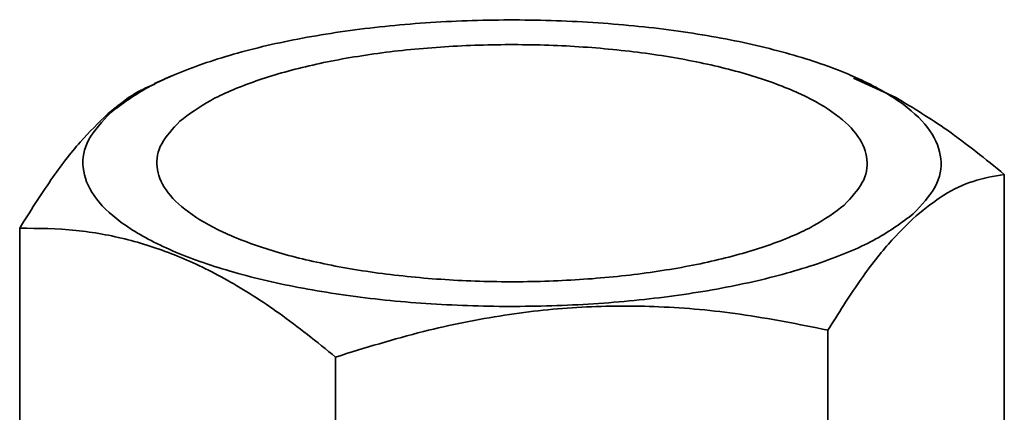
# Paper-space layout 'Blatt1' of a CAD drawing. Units: millimetres. Extents: x 0 to 5940, y 0 to 4200.
# Drawn here: x 4751 to 4790, y 2154 to 2169 of the extents above; entities that cross this region are included whole.
import ezdxf

# ---------------------------------------------------------------- set-up
doc = ezdxf.new("R2010")
doc.units = ezdxf.units.MM
doc.header["$LTSCALE"] = 10

psp = doc.layouts.new('Blatt1')

# ---------------------------------------------------------------- linework, layer by layer
at = {"color": 7, "linetype": 'Continuous', "lineweight": 35}
for p, q in [((4757.157, 2167.149), (4756.428, 2166.835)), ((4784.1, 2167.097), (4783.977, 2167.149)), ((4785.747, 2166.278), (4784.077, 2167.045)), ((4790.034, 2163.245), (4790.034, 2149.82)), ((4751.1, 2150.399), (4751.1, 2161.12)), ((4783.06, 2157.094), (4783.06, 2143.67)), ((4763.593, 2156.032), (4763.593, 2145.098))]:
    psp.add_line(p, q, dxfattribs=at)
for points in [[(4754.699, 2165.685), (4755.15, 2166.024), (4756.053, 2166.701), (4758.129, 2167.581), (4760.639, 2168.317), (4763.543, 2168.873), (4766.713, 2169.23), (4770.032, 2169.374), (4773.372, 2169.3), (4776.603, 2169.01), (4779.603, 2168.515), (4782.255, 2167.834), (4784.459, 2166.994), (4786.128, 2166.028), (4787.202, 2164.97), (4787.624, 2163.865), (4787.436, 2162.748), (4786.769, 2162.04), (4786.435, 2161.687)], [(4783.702, 2162.031), (4783.978, 2162.324), (4784.53, 2162.909), (4784.686, 2163.834), (4784.336, 2164.749), (4783.447, 2165.624), (4782.066, 2166.425), (4780.242, 2167.12), (4778.046, 2167.683), (4775.563, 2168.093), (4772.888, 2168.333), (4770.124, 2168.394), (4767.377, 2168.275), (4764.753, 2167.98), (4762.35, 2167.519), (4760.272, 2166.91), (4758.554, 2166.182), (4757.806, 2165.621), (4757.432, 2165.341)], [(4786.435, 2161.687), (4785.984, 2161.348), (4785.08, 2160.671), (4783.004, 2159.791), (4780.494, 2159.055), (4777.591, 2158.499), (4774.421, 2158.142), (4771.102, 2157.998), (4767.762, 2158.072), (4764.531, 2158.362), (4761.531, 2158.857), (4758.878, 2159.538), (4756.675, 2160.378), (4755.006, 2161.344), (4753.932, 2162.402), (4753.509, 2163.507), (4753.698, 2164.624), (4754.365, 2165.332), (4754.699, 2165.685)], [(4757.432, 2165.341), (4757.156, 2165.048), (4756.604, 2164.463), (4756.448, 2163.538), (4756.798, 2162.623), (4757.687, 2161.748), (4759.068, 2160.947), (4760.892, 2160.252), (4763.087, 2159.689), (4765.57, 2159.28), (4768.245, 2159.039), (4771.01, 2158.978), (4773.757, 2159.097), (4776.381, 2159.393), (4778.784, 2159.853), (4780.862, 2160.462), (4782.58, 2161.19), (4783.328, 2161.751), (4783.702, 2162.031)]]:
    psp.add_open_spline(points, degree=3, dxfattribs=at)
for points, knots in [([(4756.44, 2166.807), (4756.187, 2166.702), (4755.575, 2166.446), (4754.952, 2165.935), (4754.587, 2165.634)], [0, 0, 0, 0, 0.412593, 1, 1, 1, 1]), ([(4790.034, 2163.245), (4789.288, 2163.85), (4787.878, 2164.994), (4786.429, 2165.867), (4785.747, 2166.278)], [0, 0, 0, 0, 0.528765, 1, 1, 1, 1]), ([(4754.587, 2165.634), (4754.222, 2165.282), (4753.466, 2164.552), (4752.299, 2163.027), (4751.51, 2161.773), (4751.1, 2161.12)], [0, 0, 0, 0, 0.309275, 0.640158, 1, 1, 1, 1]), ([(4786.547, 2161.608), (4786.912, 2161.899), (4787.668, 2162.502), (4788.835, 2163.038), (4789.623, 2163.174), (4790.034, 2163.245)], [0, 0, 0, 0, 0.309275, 0.640158, 1, 1, 1, 1]), ([(4783.06, 2157.094), (4783.473, 2157.751), (4784.261, 2159.004), (4785.43, 2160.529), (4786.182, 2161.255), (4786.547, 2161.608)], [0, 0, 0, 0, 0.362326, 0.690703, 1, 1, 1, 1]), ([(4751.1, 2161.12), (4751.84, 2161.113), (4753.251, 2161.099), (4755.345, 2160.721), (4757.346, 2160.067), (4759.348, 2159.091), (4761.441, 2157.763), (4762.852, 2156.628), (4763.593, 2156.032)], [0, 0, 0, 0, 0.181163, 0.345354, 0.5, 0.654624, 0.818824, 1, 1, 1, 1]), ([(4763.593, 2156.032), (4764.746, 2156.389), (4766.945, 2157.07), (4770.207, 2157.722), (4773.326, 2158.054), (4776.445, 2158.063), (4779.707, 2157.766), (4781.906, 2157.325), (4783.06, 2157.094)], [0, 0, 0, 0, 0.181163, 0.345354, 0.5, 0.654624, 0.818824, 1, 1, 1, 1])]:
    psp.add_open_spline(points, degree=3, knots=knots, dxfattribs=at)

doc.saveas('drawing.dxf')
